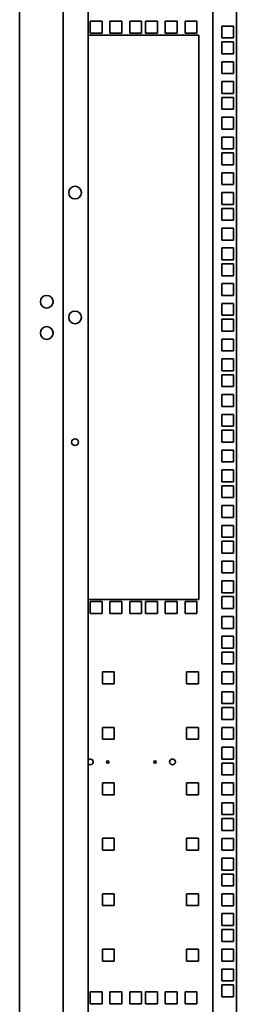
# Model space of a CAD drawing. Units: millimetres. Extents: x 46782 to 74920, y 2409 to 25654.
# Drawn here: x 55747 to 55921, y 23427 to 24215 of the extents above; entities that cross this region are included whole.
import ezdxf

# ---------------------------------------------------------------- set-up
doc = ezdxf.new("R2010")
doc.units = ezdxf.units.MM
doc.layers.add('Conteg Racks', color=3, linetype='Continuous')

# ---------------------------------------------------------------- blocks, each defined once
blk = doc.blocks.new('RSF-52-80-fv-A')
at = {"color": 3, "linetype": 'Continuous', "lineweight": 35}
for p, q in [((-28780.41, 6818.47), (-28780.41, 4496.42)), ((-28745.41, 6818.47), (-28745.41, 4496.42)), ((-28725.41, 6813.67), (-28725.41, 4501.22)), ((-28625.41, 6813.67), (-28625.41, 4501.22)), ((-28606.41, 6813.67), (-28606.41, 4501.22)), ((-28714.26, 5894.75), (-28723.76, 5894.75)), ((-28723.76, 5894.75), (-28723.76, 5885.25)), ((-28714.26, 5885.25), (-28714.26, 5894.75)), ((-28698.38, 5894.75), (-28707.88, 5894.75)), ((-28707.88, 5894.75), (-28707.88, 5885.25)), ((-28698.38, 5885.25), (-28698.38, 5894.75)), ((-28682.51, 5894.75), (-28692.01, 5894.75)), ((-28692.01, 5894.75), (-28692.01, 5885.25)), ((-28682.51, 5885.25), (-28682.51, 5894.75)), ((-28669.81, 5894.75), (-28679.31, 5894.75)), ((-28679.31, 5894.75), (-28679.31, 5885.25)), ((-28669.81, 5885.25), (-28669.81, 5894.75)), ((-28653.93, 5894.75), (-28663.43, 5894.75)), ((-28663.43, 5894.75), (-28663.43, 5885.25)), ((-28653.93, 5885.25), (-28653.93, 5894.75)), ((-28638.06, 5894.75), (-28647.56, 5894.75)), ((-28647.56, 5894.75), (-28647.56, 5885.25)), ((-28638.06, 5885.25), (-28638.06, 5894.75)), ((-28618.16, 5890.85), (-28608.66, 5890.85)), ((-28618.16, 5881.35), (-28618.16, 5890.85)), ((-28608.66, 5890.85), (-28608.66, 5881.35)), ((-28636.41, 5883.5), (-28725.41, 5883.5)), ((-28723.76, 5885.25), (-28714.26, 5885.25)), ((-28707.88, 5885.25), (-28698.38, 5885.25)), ((-28692.01, 5885.25), (-28682.51, 5885.25)), ((-28679.31, 5885.25), (-28669.81, 5885.25)), ((-28663.43, 5885.25), (-28653.93, 5885.25)), ((-28647.56, 5885.25), (-28638.06, 5885.25)), ((-28636.41, 5431.5), (-28636.41, 5883.5)), ((-28608.66, 5881.35), (-28618.16, 5881.35)), ((-28618.16, 5878.15), (-28608.66, 5878.15)), ((-28618.16, 5868.65), (-28618.16, 5878.15)), ((-28608.66, 5878.15), (-28608.66, 5868.65)), ((-28608.66, 5868.65), (-28618.16, 5868.65)), ((-28618.16, 5862.27), (-28608.66, 5862.27)), ((-28618.16, 5852.77), (-28618.16, 5862.27)), ((-28608.66, 5862.27), (-28608.66, 5852.77)), ((-28608.66, 5852.77), (-28618.16, 5852.77)), ((-28618.16, 5846.4), (-28608.66, 5846.4)), ((-28618.16, 5836.9), (-28618.16, 5846.4)), ((-28608.66, 5846.4), (-28608.66, 5836.9)), ((-28608.66, 5836.9), (-28618.16, 5836.9)), ((-28618.16, 5833.7), (-28608.66, 5833.7)), ((-28618.16, 5824.2), (-28618.16, 5833.7)), ((-28608.66, 5833.7), (-28608.66, 5824.2)), ((-28608.66, 5824.2), (-28618.16, 5824.2)), ((-28618.16, 5808.32), (-28618.16, 5817.82)), ((-28618.16, 5817.82), (-28608.66, 5817.82)), ((-28608.66, 5817.82), (-28608.66, 5808.32)), ((-28608.66, 5808.32), (-28618.16, 5808.32)), ((-28618.16, 5801.95), (-28608.66, 5801.95)), ((-28618.16, 5792.45), (-28618.16, 5801.95)), ((-28608.66, 5801.95), (-28608.66, 5792.45)), ((-28608.66, 5792.45), (-28618.16, 5792.45)), ((-28618.16, 5789.25), (-28608.66, 5789.25)), ((-28618.16, 5779.75), (-28618.16, 5789.25)), ((-28608.66, 5789.25), (-28608.66, 5779.75)), ((-28608.66, 5779.75), (-28618.16, 5779.75)), ((-28618.16, 5773.37), (-28608.66, 5773.37)), ((-28618.16, 5763.87), (-28618.16, 5773.37)), ((-28608.66, 5773.37), (-28608.66, 5763.87)), ((-28608.66, 5763.87), (-28618.16, 5763.87)), ((-28618.16, 5757.5), (-28608.66, 5757.5)), ((-28618.16, 5748), (-28618.16, 5757.5)), ((-28608.66, 5757.5), (-28608.66, 5748)), ((-28608.66, 5748), (-28618.16, 5748)), ((-28618.16, 5744.8), (-28608.66, 5744.8)), ((-28618.16, 5735.3), (-28618.16, 5744.8)), ((-28608.66, 5744.8), (-28608.66, 5735.3)), ((-28608.66, 5735.3), (-28618.16, 5735.3)), ((-28618.16, 5728.92), (-28608.66, 5728.92)), ((-28618.16, 5719.42), (-28618.16, 5728.92)), ((-28608.66, 5728.92), (-28608.66, 5719.42)), ((-28608.66, 5719.42), (-28618.16, 5719.42)), ((-28618.16, 5713.05), (-28608.66, 5713.05)), ((-28618.16, 5703.55), (-28618.16, 5713.05)), ((-28608.66, 5713.05), (-28608.66, 5703.55)), ((-28608.66, 5703.55), (-28618.16, 5703.55)), ((-28618.16, 5700.35), (-28608.66, 5700.35)), ((-28618.16, 5690.85), (-28618.16, 5700.35)), ((-28608.66, 5700.35), (-28608.66, 5690.85)), ((-28608.66, 5690.85), (-28618.16, 5690.85)), ((-28618.16, 5684.47), (-28608.66, 5684.47)), ((-28618.16, 5674.97), (-28618.16, 5684.47)), ((-28608.66, 5684.47), (-28608.66, 5674.97)), ((-28608.66, 5674.97), (-28618.16, 5674.97)), ((-28618.16, 5668.6), (-28608.66, 5668.6)), ((-28618.16, 5659.1), (-28618.16, 5668.6)), ((-28608.66, 5668.6), (-28608.66, 5659.1)), ((-28608.66, 5659.1), (-28618.16, 5659.1)), ((-28618.16, 5655.9), (-28608.66, 5655.9)), ((-28618.16, 5646.4), (-28618.16, 5655.9)), ((-28608.66, 5655.9), (-28608.66, 5646.4)), ((-28608.66, 5646.4), (-28618.16, 5646.4)), ((-28618.16, 5640.02), (-28608.66, 5640.02)), ((-28618.16, 5630.52), (-28618.16, 5640.02)), ((-28608.66, 5640.02), (-28608.66, 5630.52)), ((-28608.66, 5630.52), (-28618.16, 5630.52)), ((-28618.16, 5624.15), (-28608.66, 5624.15)), ((-28618.16, 5614.65), (-28618.16, 5624.15)), ((-28608.66, 5624.15), (-28608.66, 5614.65)), ((-28608.66, 5614.65), (-28618.16, 5614.65)), ((-28618.16, 5611.45), (-28608.66, 5611.45)), ((-28618.16, 5601.95), (-28618.16, 5611.45)), ((-28608.66, 5611.45), (-28608.66, 5601.95)), ((-28608.66, 5601.95), (-28618.16, 5601.95)), ((-28618.16, 5595.57), (-28608.66, 5595.57)), ((-28618.16, 5586.07), (-28618.16, 5595.57)), ((-28608.66, 5595.57), (-28608.66, 5586.07)), ((-28608.66, 5586.07), (-28618.16, 5586.07)), ((-28618.16, 5579.7), (-28608.66, 5579.7)), ((-28618.16, 5570.2), (-28618.16, 5579.7)), ((-28608.66, 5579.7), (-28608.66, 5570.2)), ((-28608.66, 5570.2), (-28618.16, 5570.2)), ((-28618.16, 5567), (-28608.66, 5567)), ((-28618.16, 5557.5), (-28618.16, 5567)), ((-28608.66, 5567), (-28608.66, 5557.5)), ((-28608.66, 5557.5), (-28618.16, 5557.5)), ((-28618.16, 5551.12), (-28608.66, 5551.12)), ((-28618.16, 5541.62), (-28618.16, 5551.12)), ((-28608.66, 5551.12), (-28608.66, 5541.62)), ((-28608.66, 5541.62), (-28618.16, 5541.62)), ((-28618.16, 5535.25), (-28608.66, 5535.25)), ((-28618.16, 5525.75), (-28618.16, 5535.25)), ((-28608.66, 5535.25), (-28608.66, 5525.75)), ((-28608.66, 5525.75), (-28618.16, 5525.75)), ((-28618.16, 5522.55), (-28608.66, 5522.55)), ((-28618.16, 5513.05), (-28618.16, 5522.55)), ((-28608.66, 5522.55), (-28608.66, 5513.05)), ((-28608.66, 5513.05), (-28618.16, 5513.05)), ((-28618.16, 5506.67), (-28608.66, 5506.67)), ((-28618.16, 5497.17), (-28618.16, 5506.67)), ((-28608.66, 5506.67), (-28608.66, 5497.17)), ((-28608.66, 5497.17), (-28618.16, 5497.17)), ((-28618.16, 5490.8), (-28608.66, 5490.8)), ((-28618.16, 5481.3), (-28618.16, 5490.8)), ((-28608.66, 5490.8), (-28608.66, 5481.3)), ((-28608.66, 5481.3), (-28618.16, 5481.3)), ((-28618.16, 5478.1), (-28608.66, 5478.1)), ((-28618.16, 5468.6), (-28618.16, 5478.1)), ((-28608.66, 5478.1), (-28608.66, 5468.6)), ((-28608.66, 5468.6), (-28618.16, 5468.6)), ((-28618.16, 5462.22), (-28608.66, 5462.22)), ((-28618.16, 5452.72), (-28618.16, 5462.22)), ((-28608.66, 5462.22), (-28608.66, 5452.72)), ((-28608.66, 5452.72), (-28618.16, 5452.72)), ((-28618.16, 5446.35), (-28608.66, 5446.35)), ((-28618.16, 5436.85), (-28618.16, 5446.35)), ((-28608.66, 5446.35), (-28608.66, 5436.85)), ((-28608.66, 5436.85), (-28618.16, 5436.85)), ((-28725.41, 5431.5), (-28636.41, 5431.5)), ((-28714.26, 5429.75), (-28723.76, 5429.75)), ((-28723.76, 5429.75), (-28723.76, 5420.25)), ((-28714.26, 5420.25), (-28714.26, 5429.75)), ((-28698.38, 5429.75), (-28707.88, 5429.75)), ((-28707.88, 5429.75), (-28707.88, 5420.25)), ((-28698.38, 5420.25), (-28698.38, 5429.75)), ((-28682.51, 5429.75), (-28692.01, 5429.75)), ((-28692.01, 5429.75), (-28692.01, 5420.25)), ((-28682.51, 5420.25), (-28682.51, 5429.75)), ((-28669.81, 5429.75), (-28679.31, 5429.75)), ((-28679.31, 5429.75), (-28679.31, 5420.25)), ((-28669.81, 5420.25), (-28669.81, 5429.75)), ((-28653.93, 5429.75), (-28663.43, 5429.75)), ((-28663.43, 5429.75), (-28663.43, 5420.25)), ((-28653.93, 5420.25), (-28653.93, 5429.75)), ((-28638.06, 5429.75), (-28647.56, 5429.75)), ((-28647.56, 5429.75), (-28647.56, 5420.25)), ((-28638.06, 5420.25), (-28638.06, 5429.75)), ((-28618.16, 5433.65), (-28608.66, 5433.65)), ((-28618.16, 5424.15), (-28618.16, 5433.65)), ((-28608.66, 5433.65), (-28608.66, 5424.15)), ((-28608.66, 5424.15), (-28618.16, 5424.15)), ((-28723.76, 5420.25), (-28714.26, 5420.25)), ((-28707.88, 5420.25), (-28698.38, 5420.25)), ((-28692.01, 5420.25), (-28682.51, 5420.25)), ((-28679.31, 5420.25), (-28669.81, 5420.25)), ((-28663.43, 5420.25), (-28653.93, 5420.25)), ((-28647.56, 5420.25), (-28638.06, 5420.25)), ((-28618.16, 5417.77), (-28608.66, 5417.77)), ((-28618.16, 5408.27), (-28618.16, 5417.77)), ((-28608.66, 5417.77), (-28608.66, 5408.27)), ((-28608.66, 5408.27), (-28618.16, 5408.27)), ((-28618.16, 5401.9), (-28608.66, 5401.9)), ((-28618.16, 5392.4), (-28618.16, 5401.9)), ((-28608.66, 5401.9), (-28608.66, 5392.4)), ((-28608.66, 5392.4), (-28618.16, 5392.4)), ((-28618.16, 5389.2), (-28608.66, 5389.2)), ((-28618.16, 5379.7), (-28618.16, 5389.2)), ((-28608.66, 5389.2), (-28608.66, 5379.7)), ((-28704.41, 5373.35), (-28713.91, 5373.35)), ((-28713.91, 5373.35), (-28713.91, 5363.85)), ((-28704.41, 5363.85), (-28704.41, 5373.35)), ((-28636.91, 5373.35), (-28646.41, 5373.35)), ((-28646.41, 5373.35), (-28646.41, 5363.85)), ((-28636.91, 5363.85), (-28636.91, 5373.35)), ((-28608.66, 5379.7), (-28618.16, 5379.7)), ((-28618.16, 5373.32), (-28608.66, 5373.32)), ((-28618.16, 5363.82), (-28618.16, 5373.32)), ((-28608.66, 5373.32), (-28608.66, 5363.82)), ((-28713.91, 5363.85), (-28704.41, 5363.85)), ((-28646.41, 5363.85), (-28636.91, 5363.85)), ((-28608.66, 5363.82), (-28618.16, 5363.82)), ((-28618.16, 5357.45), (-28608.66, 5357.45)), ((-28618.16, 5347.95), (-28618.16, 5357.45)), ((-28608.66, 5357.45), (-28608.66, 5347.95)), ((-28608.66, 5347.95), (-28618.16, 5347.95)), ((-28618.16, 5344.75), (-28608.66, 5344.75)), ((-28618.16, 5335.25), (-28618.16, 5344.75)), ((-28608.66, 5344.75), (-28608.66, 5335.25)), ((-28608.66, 5335.25), (-28618.16, 5335.25)), ((-28704.41, 5328.9), (-28713.91, 5328.9)), ((-28713.91, 5328.9), (-28713.91, 5319.4)), ((-28704.41, 5319.4), (-28704.41, 5328.9)), ((-28636.91, 5328.9), (-28646.41, 5328.9)), ((-28646.41, 5328.9), (-28646.41, 5319.4)), ((-28636.91, 5319.4), (-28636.91, 5328.9)), ((-28618.16, 5328.87), (-28608.66, 5328.87)), ((-28618.16, 5319.37), (-28618.16, 5328.87)), ((-28608.66, 5328.87), (-28608.66, 5319.37)), ((-28713.91, 5319.4), (-28704.41, 5319.4)), ((-28646.41, 5319.4), (-28636.91, 5319.4)), ((-28608.66, 5319.37), (-28618.16, 5319.37)), ((-28618.16, 5313), (-28608.66, 5313)), ((-28618.16, 5303.5), (-28618.16, 5313)), ((-28608.66, 5313), (-28608.66, 5303.5)), ((-28608.66, 5303.5), (-28618.16, 5303.5)), ((-28618.16, 5300.3), (-28608.66, 5300.3)), ((-28618.16, 5290.8), (-28618.16, 5300.3)), ((-28608.66, 5300.3), (-28608.66, 5290.8)), ((-28608.66, 5290.8), (-28618.16, 5290.8)), ((-28704.41, 5284.45), (-28713.91, 5284.45)), ((-28713.91, 5284.45), (-28713.91, 5274.95)), ((-28704.41, 5274.95), (-28704.41, 5284.45)), ((-28636.91, 5284.45), (-28646.41, 5284.45)), ((-28646.41, 5284.45), (-28646.41, 5274.95)), ((-28636.91, 5274.95), (-28636.91, 5284.45)), ((-28618.16, 5284.42), (-28608.66, 5284.42)), ((-28618.16, 5274.92), (-28618.16, 5284.42)), ((-28608.66, 5284.42), (-28608.66, 5274.92)), ((-28713.91, 5274.95), (-28704.41, 5274.95)), ((-28646.41, 5274.95), (-28636.91, 5274.95)), ((-28608.66, 5274.92), (-28618.16, 5274.92)), ((-28618.16, 5268.55), (-28608.66, 5268.55)), ((-28618.16, 5259.05), (-28618.16, 5268.55)), ((-28608.66, 5268.55), (-28608.66, 5259.05)), ((-28608.66, 5259.05), (-28618.16, 5259.05)), ((-28618.16, 5255.85), (-28608.66, 5255.85)), ((-28618.16, 5246.35), (-28618.16, 5255.85)), ((-28608.66, 5255.85), (-28608.66, 5246.35)), ((-28704.41, 5240), (-28713.91, 5240)), ((-28713.91, 5240), (-28713.91, 5230.5)), ((-28704.41, 5230.5), (-28704.41, 5240)), ((-28636.91, 5240), (-28646.41, 5240)), ((-28646.41, 5240), (-28646.41, 5230.5)), ((-28636.91, 5230.5), (-28636.91, 5240)), ((-28608.66, 5246.35), (-28618.16, 5246.35)), ((-28618.16, 5239.97), (-28608.66, 5239.97)), ((-28618.16, 5230.47), (-28618.16, 5239.97)), ((-28608.66, 5239.97), (-28608.66, 5230.47)), ((-28713.91, 5230.5), (-28704.41, 5230.5)), ((-28646.41, 5230.5), (-28636.91, 5230.5)), ((-28608.66, 5230.47), (-28618.16, 5230.47)), ((-28618.16, 5224.1), (-28608.66, 5224.1)), ((-28618.16, 5214.6), (-28618.16, 5224.1)), ((-28608.66, 5224.1), (-28608.66, 5214.6)), ((-28608.66, 5214.6), (-28618.16, 5214.6)), ((-28618.16, 5211.4), (-28608.66, 5211.4)), ((-28618.16, 5201.9), (-28618.16, 5211.4)), ((-28608.66, 5211.4), (-28608.66, 5201.9)), ((-28608.66, 5201.9), (-28618.16, 5201.9)), ((-28704.41, 5195.55), (-28713.91, 5195.55)), ((-28713.91, 5195.55), (-28713.91, 5186.05)), ((-28704.41, 5186.05), (-28704.41, 5195.55)), ((-28636.91, 5195.55), (-28646.41, 5195.55)), ((-28646.41, 5195.55), (-28646.41, 5186.05)), ((-28636.91, 5186.05), (-28636.91, 5195.55)), ((-28618.16, 5195.52), (-28608.66, 5195.52)), ((-28618.16, 5186.02), (-28618.16, 5195.52)), ((-28608.66, 5195.52), (-28608.66, 5186.02)), ((-28713.91, 5186.05), (-28704.41, 5186.05)), ((-28646.41, 5186.05), (-28636.91, 5186.05)), ((-28608.66, 5186.02), (-28618.16, 5186.02)), ((-28618.16, 5179.65), (-28608.66, 5179.65)), ((-28618.16, 5170.15), (-28618.16, 5179.65)), ((-28608.66, 5179.65), (-28608.66, 5170.15)), ((-28608.66, 5170.15), (-28618.16, 5170.15)), ((-28618.16, 5166.95), (-28608.66, 5166.95)), ((-28618.16, 5157.45), (-28618.16, 5166.95)), ((-28608.66, 5166.95), (-28608.66, 5157.45)), ((-28608.66, 5157.45), (-28618.16, 5157.45)), ((-28704.41, 5151.1), (-28713.91, 5151.1)), ((-28713.91, 5151.1), (-28713.91, 5141.6)), ((-28704.41, 5141.6), (-28704.41, 5151.1)), ((-28636.91, 5151.1), (-28646.41, 5151.1)), ((-28646.41, 5151.1), (-28646.41, 5141.6)), ((-28636.91, 5141.6), (-28636.91, 5151.1)), ((-28618.16, 5151.07), (-28608.66, 5151.07)), ((-28618.16, 5141.57), (-28618.16, 5151.07)), ((-28608.66, 5151.07), (-28608.66, 5141.57)), ((-28713.91, 5141.6), (-28704.41, 5141.6)), ((-28646.41, 5141.6), (-28636.91, 5141.6)), ((-28608.66, 5141.57), (-28618.16, 5141.57)), ((-28618.16, 5135.2), (-28608.66, 5135.2)), ((-28618.16, 5125.7), (-28618.16, 5135.2)), ((-28608.66, 5135.2), (-28608.66, 5125.7)), ((-28608.66, 5125.7), (-28618.16, 5125.7)), ((-28618.16, 5122.5), (-28608.66, 5122.5)), ((-28618.16, 5113), (-28618.16, 5122.5)), ((-28608.66, 5122.5), (-28608.66, 5113)), ((-28714.26, 5116.87), (-28723.76, 5116.87)), ((-28723.76, 5116.87), (-28723.76, 5107.37)), ((-28714.26, 5107.37), (-28714.26, 5116.87)), ((-28698.38, 5116.87), (-28707.88, 5116.87)), ((-28707.88, 5116.87), (-28707.88, 5107.37)), ((-28698.38, 5107.37), (-28698.38, 5116.87)), ((-28682.51, 5116.87), (-28692.01, 5116.87)), ((-28692.01, 5116.87), (-28692.01, 5107.37)), ((-28682.51, 5107.37), (-28682.51, 5116.87)), ((-28669.81, 5116.87), (-28679.31, 5116.87)), ((-28679.31, 5116.87), (-28679.31, 5107.37)), ((-28669.81, 5107.37), (-28669.81, 5116.87)), ((-28653.93, 5116.87), (-28663.43, 5116.87)), ((-28663.43, 5116.87), (-28663.43, 5107.37)), ((-28653.93, 5107.37), (-28653.93, 5116.87)), ((-28638.06, 5116.87), (-28647.56, 5116.87)), ((-28647.56, 5116.87), (-28647.56, 5107.37)), ((-28638.06, 5107.37), (-28638.06, 5116.87)), ((-28608.66, 5113), (-28618.16, 5113)), ((-28723.76, 5107.37), (-28714.26, 5107.37)), ((-28707.88, 5107.37), (-28698.38, 5107.37)), ((-28692.01, 5107.37), (-28682.51, 5107.37)), ((-28679.31, 5107.37), (-28669.81, 5107.37)), ((-28663.43, 5107.37), (-28653.93, 5107.37)), ((-28647.56, 5107.37), (-28638.06, 5107.37))]:
    blk.add_line(p, q, dxfattribs=at)
for centre, radius in [((-28735.91, 5757.45), 5.1), ((-28758.66, 5669.95), 5.1), ((-28735.91, 5657.45), 5.1), ((-28758.66, 5644.95), 5.1), ((-28735.91, 5557.45), 2.75), ((-28709.66, 5301.2), 1), ((-28671.66, 5301.2), 1), ((-28657.66, 5301.2), 2.3)]:
    blk.add_circle(centre, radius, dxfattribs=at)
for centre, radius, start, end in [((-28756.16, 5669.95), 2.75, 332.50997, 27.49003), ((-28756.16, 5644.95), 2.75, 332.5099, 27.4901), ((-28723.66, 5301.2), 2.3, 270, 139.54092), ((-28723.66, 5301.2), 2.3, 220.45908, 270)]:
    blk.add_arc(centre, radius, start, end, dxfattribs=at)

msp = doc.modelspace()

# ---------------------------------------------------------------- block references
at = {"layer": 'Conteg Racks'}
msp.add_blockref('RSF-52-80-fv-A', (84527.33, 18319.51), dxfattribs=at)
msp.add_blockref('RSF-52-80-fv-A', (84527.33, 18319.51), dxfattribs=at)

doc.saveas('drawing.dxf')
